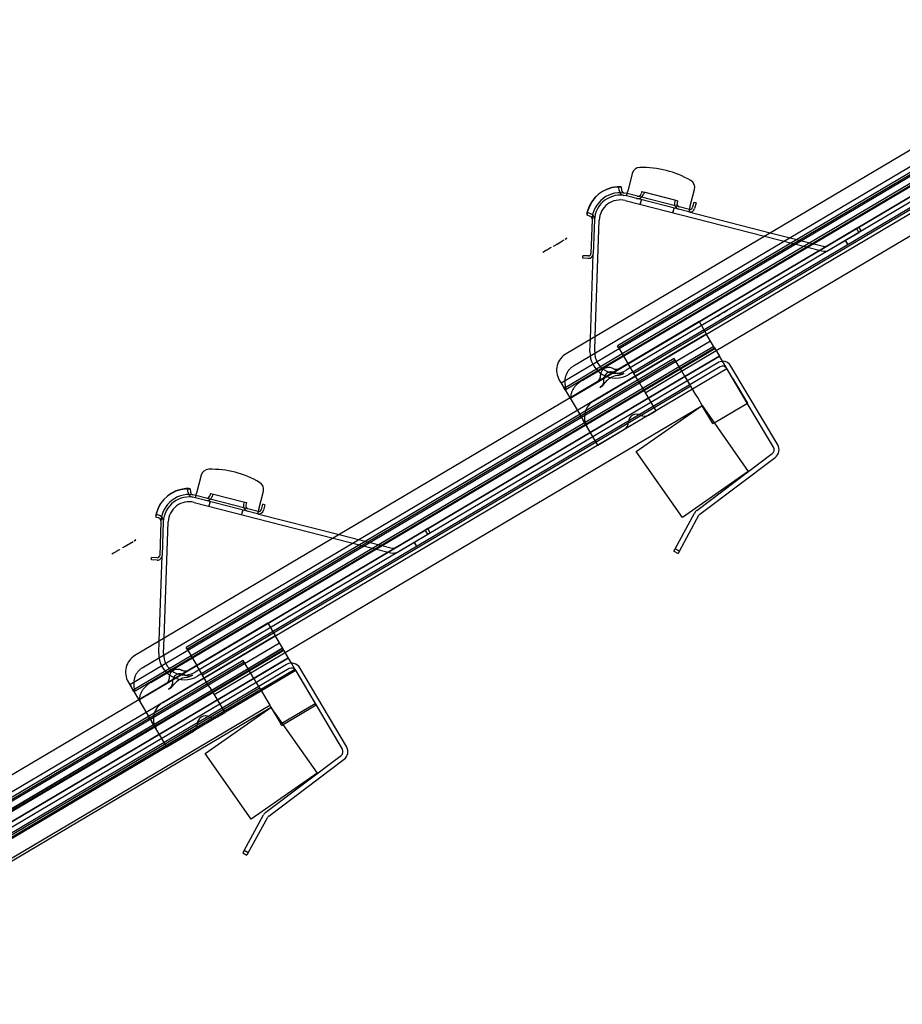
# Model space of a CAD drawing. Units: millimetres. Extents: x -637 to 200, y 1 to 309.
# Drawn here: x -563 to -508, y 172 to 234 of the extents above; entities that cross this region are included whole.
import ezdxf
from ezdxf.lldxf.tags import DXFTag

# ---------------------------------------------------------------- set-up
doc = ezdxf.new("R2010")
doc.units = ezdxf.units.MM
for name, color, linetype in [('C80124600_STEP_T', 7, 'Continuous'), ('C80125900_STEP_R', 7, 'Continuous'), ('Default', 7, 'Continuous'), ('JON_REAKIVI', 7, 'Continuous'), ('ROOV_50X50', 7, 'Continuous')]:
    doc.layers.add(name, color=color, linetype=linetype)
tags = doc.linetypes.add('HIDDEN2', pattern=[4.7625, 3.175, -1.5875]).pattern_tags.tags
tags[6:7] = [DXFTag(74, 4), DXFTag(75, 0), DXFTag(340, '0'), DXFTag(46, 0.0), DXFTag(50, 0.0), DXFTag(44, 0.0), DXFTag(45, 0.0)]
tags[4:5] = [DXFTag(74, 4), DXFTag(75, 0), DXFTag(340, '0'), DXFTag(46, 0.0), DXFTag(50, 0.0), DXFTag(44, 0.0), DXFTag(45, 0.0)]

# ---------------------------------------------------------------- blocks, each defined once
blk = doc.blocks.new('SE5')
at = {"layer": 'C80124600_STEP_T', "color": 7, "linetype": 'Continuous'}
for p, q in [((-525.059, 224.093), (-525.342, 222.987)), ((-525.751, 223.258), (-525.725, 223.05)), ((-525.417, 222.696), (-525.342, 222.987)), ((-521.542, 221.704), (-525.417, 222.696)), ((-521.467, 221.995), (-521.184, 223.101)), ((-521.467, 221.995), (-521.542, 221.704)), ((-521.235, 222.297), (-521.322, 221.957)), ((-521.09, 222.259), (-521.235, 222.297)), ((-521.09, 222.259), (-521.177, 221.92)), ((-527.894, 221.514), (-527.695, 221.447)), ((-527.563, 221.206), (-527.635, 219.108)), ((-527.413, 221.201), (-527.485, 219.103)), ((-529.122, 220.069), (-529.202, 220.021)), ((-529.198, 220.024), (-529.127, 220.066)), ((-530.204, 219.428), (-530.273, 219.387)), ((-530.141, 219.465), (-530.204, 219.428)), ((-530.116, 219.48), (-530.141, 219.465)), ((-529.963, 219.571), (-529.927, 219.592)), ((-529.927, 219.592), (-529.742, 219.702)), ((-529.76, 219.691), (-529.726, 219.711)), ((-529.745, 219.7), (-529.747, 219.699)), ((-529.742, 219.702), (-529.569, 219.804)), ((-529.569, 219.804), (-529.515, 219.836)), ((-529.563, 219.808), (-529.555, 219.813)), ((-529.515, 219.836), (-529.405, 219.902)), ((-529.482, 219.856), (-529.513, 219.838)), ((-529.385, 219.913), (-529.298, 219.965)), ((-529.233, 220.003), (-529.198, 220.024)), ((-530.513, 219.245), (-530.623, 219.18)), ((-530.434, 219.292), (-530.513, 219.245)), ((-530.4, 219.312), (-530.434, 219.292)), ((-530.377, 219.326), (-530.4, 219.312)), ((-530.338, 219.349), (-530.377, 219.326)), ((-530.273, 219.387), (-530.338, 219.349)), ((-528.145, 218.825), (-528.139, 218.975)), ((-527.795, 218.813), (-528.145, 218.825)), ((-527.79, 218.963), (-528.139, 218.975)), ((-551.891, 205.305), (-552.174, 204.199)), ((-552.583, 204.47), (-552.557, 204.262)), ((-552.249, 203.908), (-552.174, 204.199)), ((-548.299, 203.207), (-548.016, 204.312)), ((-548.374, 202.916), (-552.249, 203.908)), ((-548.067, 203.508), (-548.154, 203.169)), ((-547.922, 203.471), (-548.067, 203.508)), ((-548.299, 203.207), (-548.374, 202.916)), ((-547.922, 203.471), (-548.009, 203.132)), ((-554.726, 202.726), (-554.527, 202.658)), ((-554.395, 202.418), (-554.467, 200.32)), ((-554.245, 202.413), (-554.317, 200.314)), ((-556.401, 201.016), (-556.347, 201.048)), ((-556.347, 201.048), (-556.237, 201.114)), ((-556.344, 201.05), (-556.306, 201.072)), ((-556.218, 201.125), (-556.13, 201.177)), ((-556.065, 201.215), (-556.031, 201.236)), ((-555.954, 201.281), (-556.034, 201.233)), ((-556.031, 201.236), (-555.959, 201.278)), ((-557.345, 200.457), (-557.455, 200.392)), ((-557.266, 200.504), (-557.345, 200.457)), ((-557.232, 200.524), (-557.266, 200.504)), ((-557.209, 200.538), (-557.232, 200.524)), ((-557.171, 200.561), (-557.209, 200.538)), ((-557.105, 200.599), (-557.171, 200.561)), ((-557.036, 200.64), (-557.105, 200.599)), ((-556.974, 200.677), (-557.036, 200.64)), ((-556.948, 200.692), (-556.974, 200.677)), ((-556.795, 200.783), (-556.76, 200.804)), ((-556.76, 200.804), (-556.574, 200.914)), ((-556.593, 200.903), (-556.559, 200.923)), ((-556.577, 200.912), (-556.579, 200.911)), ((-556.574, 200.914), (-556.401, 201.016)), ((-554.977, 200.037), (-554.972, 200.187)), ((-554.627, 200.025), (-554.977, 200.037)), ((-554.622, 200.175), (-554.972, 200.187))]:
    blk.add_line(p, q, dxfattribs=at)
at = {"layer": 'C80124600_STEP_T', "color": 7, "linetype": 'HIDDEN2'}
for p, q in [((-525.899, 223.24), (-525.751, 223.258)), ((-525.874, 223.032), (-525.899, 223.24)), ((-521.504, 221.849), (-525.379, 222.842)), ((-524.469, 222.97), (-524.514, 222.819)), ((-524.469, 222.97), (-524.283, 222.922)), ((-524.324, 222.933), (-524.37, 222.777)), ((-524.283, 222.922), (-522.428, 222.447)), ((-522.428, 222.447), (-522.241, 222.399)), ((-522.387, 222.437), (-522.421, 222.278)), ((-522.241, 222.399), (-522.275, 222.246)), ((-527.846, 221.656), (-527.894, 221.514)), ((-527.647, 221.589), (-527.846, 221.656)), ((-527.612, 219.751), (-527.612, 219.751)), ((-552.732, 204.452), (-552.583, 204.47)), ((-552.706, 204.244), (-552.732, 204.452)), ((-551.302, 204.182), (-551.346, 204.031)), ((-551.302, 204.182), (-551.115, 204.134)), ((-551.156, 204.145), (-551.202, 203.989)), ((-551.115, 204.134), (-549.26, 203.659)), ((-548.337, 203.061), (-552.212, 204.054)), ((-549.26, 203.659), (-549.073, 203.611)), ((-549.219, 203.649), (-549.253, 203.49)), ((-549.073, 203.611), (-549.107, 203.458)), ((-554.678, 202.868), (-554.726, 202.726)), ((-554.48, 202.801), (-554.678, 202.868)), ((-554.445, 200.963), (-554.445, 200.963))]:
    blk.add_line(p, q, dxfattribs=at)
at = {"layer": 'C80124600_STEP_T', "color": 7, "linetype": 'Continuous'}
for centre, radius, start, end in [((-524.575, 223.969), 0.5, 91.4621, 165.63548), ((-524.434, 218.471), 6, 59.80886, 91.4621), ((-525.85, 221.192), 2.078, 94.36131, 163.90966), ((-525.907, 222.023), 1.245, 82.76719, 94.65395), ((-521.668, 223.225), 0.5, 345.63548, 59.80886), ((-525.814, 221.146), 1.75, 75.63548, 178.03548), ((-525.814, 221.146), 1.6, 75.63548, 178.03548), ((-525.526, 223.074), 0.2, 187.05354, 256.91036), ((-521.467, 221.995), 0.3, 255.63548, 345.63548), ((-521.467, 221.995), 0.15, 255.63548, 345.63548), ((-526.653, 221.416), 1.245, 163.61704, 175.50372), ((-527.76, 221.257), 0.2, 1.3606, 71.21741), ((-527.784, 219.113), 0.3, 268.03548, 358.03548), ((-527.784, 219.113), 0.15, 268.03548, 358.03548), ((-551.407, 205.181), 0.5, 91.4621, 165.63548), ((-551.266, 199.683), 6, 59.80886, 91.4621), ((-548.501, 204.436), 0.5, 345.63548, 59.80886), ((-552.682, 202.404), 2.078, 94.36131, 163.90966), ((-552.646, 202.358), 1.75, 75.63548, 178.03548), ((-552.739, 203.235), 1.245, 82.76719, 94.65395), ((-552.359, 204.286), 0.2, 187.05354, 256.91036), ((-552.646, 202.358), 1.6, 75.63548, 178.03548), ((-553.485, 202.628), 1.245, 163.61704, 175.50372), ((-548.299, 203.207), 0.3, 255.63548, 345.63548), ((-548.299, 203.207), 0.15, 255.63548, 345.63548), ((-554.592, 202.469), 0.2, 1.3606, 71.21741), ((-554.617, 200.325), 0.3, 268.03548, 358.03548), ((-554.617, 200.325), 0.15, 268.03548, 358.03548)]:
    blk.add_arc(centre, radius, start, end, dxfattribs=at)
at = {"layer": 'C80124600_STEP_T', "color": 7, "linetype": 'HIDDEN2'}
for centre, radius, start, end in [((-525.888, 221.238), 2.01, 94.39018, 163.88078), ((-525.982, 222.537), 0.707, 83.26372, 94.84773), ((-525.526, 223.075), 0.35, 187.05354, 259.13264), ((-524.706, 222.876), 0.35, 255.63548, 343.63548), ((-524.706, 222.876), 0.2, 255.63548, 343.63548), ((-522.079, 222.203), 0.35, 167.63548, 255.63548), ((-522.079, 222.203), 0.2, 167.63548, 255.63548), ((-527.141, 221.594), 0.707, 163.42333, 175.00707), ((-527.76, 221.257), 0.35, 359.13832, 71.21741), ((-552.72, 202.45), 2.01, 94.39018, 163.88078), ((-552.815, 203.749), 0.707, 83.26372, 94.84773), ((-552.359, 204.287), 0.35, 187.05354, 259.13264), ((-551.538, 204.088), 0.35, 255.63548, 343.63548), ((-551.538, 204.088), 0.2, 255.63548, 343.63548), ((-548.912, 203.415), 0.35, 167.63548, 255.63548), ((-553.973, 202.806), 0.707, 163.42333, 175.00707), ((-548.912, 203.415), 0.2, 167.63548, 255.63548), ((-554.592, 202.469), 0.35, 359.13832, 71.21741)]:
    blk.add_arc(centre, radius, start, end, dxfattribs=at)
at = {"layer": 'C80125900_STEP_R', "color": 7, "linetype": 'HIDDEN2'}
for p, q in [((-492.904, 231.106), (-525.432, 211.842)), ((-492.752, 230.848), (-525.279, 211.584)), ((-524.501, 222.462), (-524.576, 222.171)), ((-524.566, 222.169), (-524.491, 222.46)), ((-522.467, 221.941), (-522.541, 221.65)), ((-522.532, 221.648), (-522.457, 221.939)), ((-512.95, 219.595), (-511.107, 220.686)), ((-511.107, 220.686), (-510.96, 220.774)), ((-510.955, 220.428), (-511.107, 220.686)), ((-510.807, 220.515), (-510.96, 220.774)), ((-516.834, 220.189), (-513.252, 219.271)), ((-516.469, 220.405), (-513.178, 219.562)), ((-512.798, 219.336), (-510.955, 220.428)), ((-510.807, 220.515), (-510.955, 220.428)), ((-511.8, 219.916), (-511.647, 219.658)), ((-511.63, 219.668), (-511.783, 219.926)), ((-519.567, 215.316), (-519.784, 215.187)), ((-519.588, 215.303), (-519.763, 215.2)), ((-519.15, 215.563), (-519.368, 215.434)), ((-519.171, 215.55), (-519.346, 215.446)), ((-527.394, 213.005), (-527.361, 213.954)), ((-527.693, 213.016), (-527.667, 213.773)), ((-519.737, 212.318), (-552.264, 193.054)), ((-519.584, 212.06), (-552.111, 192.796)), ((-517.899, 209.804), (-519.173, 211.955)), ((-551.333, 203.674), (-551.408, 203.383)), ((-551.398, 203.381), (-551.324, 203.671)), ((-549.299, 203.153), (-549.373, 202.862)), ((-549.364, 202.86), (-549.289, 203.15)), ((-539.783, 200.807), (-537.94, 201.898)), ((-537.792, 201.985), (-537.94, 201.898)), ((-537.787, 201.64), (-537.94, 201.898)), ((-537.639, 201.727), (-537.792, 201.985)), ((-537.787, 201.64), (-537.639, 201.727)), ((-543.666, 201.401), (-540.084, 200.483)), ((-543.301, 201.617), (-540.01, 200.774)), ((-539.63, 200.548), (-537.787, 201.64)), ((-538.632, 201.128), (-538.479, 200.87)), ((-538.462, 200.88), (-538.615, 201.138)), ((-545.982, 196.775), (-546.2, 196.646)), ((-546.003, 196.762), (-546.179, 196.658)), ((-546.399, 196.528), (-546.616, 196.399)), ((-546.42, 196.515), (-546.595, 196.412)), ((-554.526, 194.228), (-554.5, 194.985)), ((-554.226, 194.217), (-554.193, 195.166)), ((-550.732, 191.065), (-554.346, 188.924)), ((-550.579, 190.806), (-551.444, 190.294)), ((-552.123, 189.892), (-554.193, 188.666))]:
    blk.add_line(p, q, dxfattribs=at)
at = {"layer": 'C80125900_STEP_R', "color": 7, "linetype": 'Continuous'}
for p, q in [((-525.491, 222.406), (-516.834, 220.189)), ((-521.542, 221.704), (-516.469, 220.405)), ((-527.361, 213.954), (-527.113, 221.191)), ((-527.667, 213.773), (-527.485, 219.103)), ((-516.01, 207.203), (-518.915, 212.108)), ((-516.268, 207.05), (-517.899, 209.804)), ((-521.034, 203.126), (-516.346, 206.658)), ((-520.853, 202.886), (-516.165, 206.418)), ((-552.323, 203.618), (-543.666, 201.401)), ((-548.374, 202.916), (-543.301, 201.617)), ((-522.387, 200.735), (-521.178, 202.958)), ((-554.193, 195.166), (-553.945, 202.403)), ((-522.124, 200.591), (-520.915, 202.815)), ((-522.469, 200.584), (-522.387, 200.735)), ((-522.469, 200.584), (-522.206, 200.441)), ((-522.124, 200.591), (-522.387, 200.735)), ((-522.124, 200.591), (-522.206, 200.441)), ((-554.5, 194.985), (-554.317, 200.314)), ((-546.569, 193.53), (-550.732, 191.065)), ((-546.416, 193.272), (-550.579, 190.806)), ((-543.1, 188.262), (-546.005, 193.167)), ((-542.842, 188.415), (-545.747, 193.32)), ((-551.444, 190.294), (-552.123, 189.892)), ((-554.346, 188.924), (-579.096, 174.266)), ((-554.193, 188.666), (-578.943, 174.008)), ((-547.866, 184.338), (-543.178, 187.87)), ((-547.685, 184.098), (-542.997, 187.63)), ((-549.219, 181.947), (-548.01, 184.17)), ((-548.956, 181.803), (-547.747, 184.027)), ((-549.219, 181.947), (-549.301, 181.796)), ((-549.301, 181.796), (-549.038, 181.653)), ((-548.956, 181.803), (-549.219, 181.947)), ((-548.956, 181.803), (-549.038, 181.653))]:
    blk.add_line(p, q, dxfattribs=at)
for centre, radius, start, end in [((-525.814, 221.146), 1.3, 75.63548, 178.03548), ((-519.431, 211.802), 0.6, 30.63548, 90.5866), ((-516.526, 206.898), 0.6, 306.99541, 30.63548), ((-516.526, 206.898), 0.3, 306.99545, 30.63548), ((-552.646, 202.358), 1.3, 75.63548, 178.03548), ((-520.719, 202.709), 0.523, 126.99536, 151.46536), ((-520.719, 202.709), 0.223, 126.99536, 151.46536), ((-546.263, 193.014), 0.6, 30.63548, 120.63548), ((-546.263, 193.014), 0.3, 30.63548, 120.63548), ((-543.358, 188.109), 0.3, 306.99545, 30.63548), ((-543.358, 188.109), 0.6, 306.99541, 30.63548), ((-547.551, 183.921), 0.523, 126.99536, 151.46536), ((-547.551, 183.921), 0.223, 126.99536, 151.46536)]:
    blk.add_arc(centre, radius, start, end, dxfattribs=at)
at = {"layer": 'C80125900_STEP_R', "color": 7, "linetype": 'HIDDEN2'}
for centre, radius, start, end in [((-513.103, 219.853), 0.3, 255.63548, 300.63548), ((-513.103, 219.853), 0.6, 255.63548, 300.63548), ((-526.094, 212.961), 1.6, 178.03548, 300.63548), ((-526.094, 212.961), 1.3, 178.03548, 300.63548), ((-519.431, 211.802), 0.6, 90.5866, 120.63548), ((-519.431, 211.802), 0.3, 30.63548, 120.63548), ((-539.935, 201.065), 0.6, 255.63548, 300.63548), ((-539.935, 201.065), 0.3, 255.63548, 300.63548), ((-552.927, 194.173), 1.6, 178.03548, 300.63548), ((-552.927, 194.173), 1.3, 178.03548, 300.63548)]:
    blk.add_arc(centre, radius, start, end, dxfattribs=at)
at = {"layer": 'JON_REAKIVI', "color": 7, "linetype": 'Continuous'}
for p, q in [((-494.073, 233.668), (-529.178, 212.878)), ((-528.725, 212.111), (-493.619, 232.902)), ((-529.173, 210.673), (-493.105, 232.034)), ((-519.831, 213.067), (-493.901, 228.424)), ((-520.905, 214.881), (-556.01, 194.09)), ((-520.905, 214.881), (-520.451, 214.114)), ((-555.556, 193.323), (-520.451, 214.114)), ((-519.937, 213.246), (-520.451, 214.114)), ((-556.005, 191.885), (-519.937, 213.246)), ((-525.629, 212.772), (-525.327, 212.262)), ((-521.778, 211.449), (-519.627, 212.723)), ((-519.937, 213.246), (-519.627, 212.723)), ((-518.984, 211.638), (-519.627, 212.723)), ((-521.778, 211.449), (-522.088, 211.972)), ((-518.816, 211.353), (-518.984, 211.638)), ((-529.6, 211.234), (-529.443, 210.97)), ((-529.303, 210.733), (-529.49, 211.066)), ((-529.49, 211.066), (-529.443, 210.97)), ((-529.443, 210.97), (-529.303, 210.733)), ((-521.778, 211.449), (-521.136, 210.364)), ((-518.816, 211.353), (-517.898, 209.804)), ((-529.243, 210.631), (-529.303, 210.733)), ((-529.173, 210.673), (-529.243, 210.631)), ((-529.243, 210.631), (-528.941, 210.121)), ((-521.136, 210.364), (-520.967, 210.079)), ((-551.085, 191.661), (-520.733, 209.636)), ((-520.967, 210.079), (-520.725, 209.67)), ((-519.964, 208.581), (-517.898, 209.804)), ((-552.461, 193.984), (-552.151, 193.461)), ((-546.269, 193.614), (-546.663, 194.28)), ((-552.611, 193.189), (-552.151, 193.461)), ((-551.509, 192.376), (-552.151, 193.461)), ((-550.472, 190.625), (-546.062, 193.237)), ((-556.431, 192.446), (-556.275, 192.182)), ((-556.135, 191.945), (-556.322, 192.278)), ((-556.322, 192.278), (-556.275, 192.182)), ((-556.275, 192.182), (-556.135, 191.945)), ((-556.075, 191.844), (-556.135, 191.945)), ((-556.005, 191.885), (-556.075, 191.844)), ((-556.075, 191.844), (-555.765, 191.321)), ((-555.765, 191.321), (-554.101, 192.307)), ((-551.34, 192.091), (-551.509, 192.376)), ((-551.34, 192.091), (-550.422, 190.542)), ((-555.773, 191.334), (-570.133, 182.829)), ((-555.765, 191.321), (-555.122, 190.236)), ((-577.995, 173.005), (-547.622, 190.993)), ((-577.917, 172.873), (-547.565, 190.848)), ((-547.622, 190.993), (-547.556, 190.882)), ((-546.859, 189.882), (-544.786, 191.11)), ((-546.796, 189.793), (-544.731, 191.016)), ((-568.913, 182.516), (-555.319, 190.567)), ((-555.122, 190.236), (-554.954, 189.951)), ((-552.167, 189.621), (-551.185, 190.203)), ((-550.882, 190.27), (-550.422, 190.542)), ((-567.53, 182.162), (-554.804, 189.699)), ((-567.462, 182.145), (-554.779, 189.656)), ((-554.036, 188.402), (-554.954, 189.951)), ((-554.036, 188.402), (-552.372, 189.387)), ((-581.155, 172.453), (-554.085, 188.485))]:
    blk.add_line(p, q, dxfattribs=at)
at = {"layer": 'JON_REAKIVI', "color": 7, "linetype": 'HIDDEN2'}
for p, q in [((-529.49, 211.066), (-493.36, 232.464)), ((-528.185, 211.2), (-493.079, 231.99)), ((-495.613, 231.362), (-525.986, 213.374)), ((-495.55, 231.257), (-525.924, 213.269)), ((-527.446, 209.952), (-492.341, 230.743)), ((-495.307, 230.846), (-525.68, 212.858)), ((-494.95, 230.243), (-525.323, 212.255)), ((-494.947, 230.239), (-525.321, 212.251)), ((-525.32, 212.249), (-494.946, 230.237)), ((-494.591, 229.636), (-524.964, 211.648)), ((-556.322, 192.278), (-520.191, 213.676)), ((-525.924, 213.269), (-525.986, 213.374)), ((-519.988, 213.332), (-522.139, 212.058)), ((-555.017, 192.412), (-519.911, 213.203)), ((-525.68, 212.858), (-529.294, 210.717)), ((-525.924, 213.269), (-525.68, 212.858)), ((-525.68, 212.858), (-525.629, 212.772)), ((-524.253, 210.448), (-519.831, 213.067)), ((-519.631, 212.729), (-521.782, 211.456)), ((-522.444, 212.574), (-552.817, 194.586)), ((-522.382, 212.469), (-552.755, 194.481)), ((-525.323, 212.255), (-525.783, 211.983)), ((-525.779, 211.977), (-525.32, 212.249)), ((-525.327, 212.262), (-525.32, 212.249)), ((-524.677, 211.164), (-525.32, 212.249)), ((-522.382, 212.469), (-522.444, 212.574)), ((-522.139, 212.058), (-522.382, 212.469)), ((-554.278, 191.164), (-519.172, 211.955)), ((-522.139, 212.058), (-552.512, 194.07)), ((-525.783, 211.983), (-527.273, 211.101)), ((-527.269, 211.094), (-525.779, 211.977)), ((-526.788, 211.485), (-526.833, 211.36)), ((-526.788, 211.485), (-526.833, 211.36)), ((-526.788, 211.485), (-526.833, 211.36)), ((-526.788, 211.485), (-526.833, 211.36)), ((-526.711, 211.593), (-526.788, 211.485)), ((-526.662, 211.639), (-526.711, 211.593)), ((-526.607, 211.677), (-526.662, 211.639)), ((-526.484, 211.728), (-526.607, 211.677)), ((-526.419, 211.74), (-526.484, 211.728)), ((-526.352, 211.743), (-526.419, 211.74)), ((-526.221, 211.722), (-526.352, 211.743)), ((-526.158, 211.699), (-526.221, 211.722)), ((-526.1, 211.668), (-526.158, 211.699)), ((-526.041, 211.638), (-526.1, 211.668)), ((-525.978, 211.615), (-526.041, 211.638)), ((-525.846, 211.594), (-525.978, 211.615)), ((-525.714, 211.608), (-525.846, 211.594)), ((-525.591, 211.659), (-525.714, 211.608)), ((-525.189, 212.028), (-525.207, 212.059)), ((-522.088, 211.972), (-522.139, 212.058)), ((-521.782, 211.456), (-552.155, 193.468)), ((-521.779, 211.451), (-552.152, 193.463)), ((-552.151, 193.461), (-521.778, 211.449)), ((-521.422, 210.848), (-551.796, 192.86)), ((-529.498, 211.062), (-529.49, 211.066)), ((-527.273, 211.101), (-528.937, 210.115)), ((-528.933, 210.109), (-527.269, 211.094)), ((-526.977, 210.86), (-527.026, 210.814)), ((-526.901, 210.969), (-526.977, 210.86)), ((-526.843, 211.294), (-526.845, 211.227)), ((-526.833, 211.36), (-526.843, 211.294)), ((-526.833, 211.36), (-526.833, 211.36)), ((-526.833, 211.36), (-526.833, 211.36)), ((-524.508, 210.879), (-524.677, 211.164)), ((-524.508, 210.879), (-523.591, 209.33)), ((-521.666, 211.26), (-521.647, 211.228)), ((-521.666, 211.26), (-521.647, 211.228)), ((-527.026, 210.814), (-527.081, 210.777)), ((-528.941, 210.121), (-528.933, 210.109)), ((-528.933, 210.109), (-528.291, 209.024)), ((-520.049, 208.53), (-520.699, 209.627)), ((-528.291, 209.024), (-528.122, 208.739)), ((-524.05, 209.058), (-523.591, 209.33)), ((-527.205, 207.19), (-528.122, 208.739)), ((-520.049, 208.53), (-519.964, 208.581)), ((-527.205, 207.19), (-525.54, 208.175)), ((-547.737, 196.093), (-555.773, 191.334)), ((-547.737, 196.093), (-547.283, 195.326)), ((-555.319, 190.567), (-547.283, 195.326)), ((-546.768, 194.458), (-547.283, 195.326)), ((-583.161, 173.486), (-547.023, 194.888)), ((-583.154, 173.49), (-547.023, 194.888)), ((-582.957, 173.142), (-546.819, 194.544)), ((-554.804, 189.699), (-546.768, 194.458)), ((-554.779, 189.656), (-546.743, 194.415)), ((-552.755, 194.481), (-552.817, 194.586)), ((-552.755, 194.481), (-552.512, 194.07)), ((-546.819, 194.544), (-548.97, 193.27)), ((-546.743, 194.415), (-546.768, 194.458)), ((-546.663, 194.28), (-546.743, 194.415)), ((-546.463, 193.942), (-582.601, 172.54)), ((-582.597, 172.533), (-546.459, 193.935)), ((-549.276, 193.786), (-579.649, 175.798)), ((-552.512, 194.07), (-556.126, 191.93)), ((-552.512, 194.07), (-552.461, 193.984)), ((-549.214, 193.681), (-549.276, 193.786)), ((-548.61, 192.661), (-546.459, 193.935)), ((-581.109, 172.377), (-546.004, 193.167)), ((-549.214, 193.681), (-579.587, 175.693)), ((-548.97, 193.27), (-579.344, 175.282)), ((-552.614, 193.195), (-554.105, 192.313)), ((-554.101, 192.307), (-552.611, 193.189)), ((-552.155, 193.468), (-552.614, 193.195)), ((-552.02, 193.24), (-552.039, 193.272)), ((-552.02, 193.24), (-552.039, 193.272)), ((-548.97, 193.27), (-549.214, 193.681)), ((-548.611, 192.663), (-548.97, 193.27)), ((-546.05, 193.244), (-546.269, 193.614)), ((-546.062, 193.237), (-546.05, 193.244)), ((-546.05, 193.244), (-544.786, 191.11)), ((-548.611, 192.663), (-578.984, 174.675)), ((-553.675, 192.506), (-553.676, 192.439)), ((-553.665, 192.572), (-553.675, 192.506)), ((-553.62, 192.697), (-553.665, 192.572)), ((-553.62, 192.697), (-553.665, 192.572)), ((-553.62, 192.697), (-553.665, 192.572)), ((-553.62, 192.697), (-553.665, 192.572)), ((-553.62, 192.697), (-553.665, 192.572)), ((-553.665, 192.572), (-553.665, 192.572)), ((-553.665, 192.572), (-553.665, 192.572)), ((-553.543, 192.806), (-553.62, 192.697)), ((-553.494, 192.851), (-553.543, 192.806)), ((-553.439, 192.889), (-553.494, 192.851)), ((-553.316, 192.94), (-553.439, 192.889)), ((-553.251, 192.952), (-553.316, 192.94)), ((-553.184, 192.955), (-553.251, 192.952)), ((-553.053, 192.934), (-553.184, 192.955)), ((-552.99, 192.911), (-553.053, 192.934)), ((-552.931, 192.881), (-552.99, 192.911)), ((-552.872, 192.85), (-552.931, 192.881)), ((-552.809, 192.827), (-552.872, 192.85)), ((-552.678, 192.806), (-552.809, 192.827)), ((-552.546, 192.82), (-552.678, 192.806)), ((-552.423, 192.871), (-552.546, 192.82)), ((-548.611, 192.663), (-548.498, 192.472)), ((-548.498, 192.472), (-548.479, 192.44)), ((-548.254, 192.061), (-578.627, 174.073)), ((-556.329, 192.274), (-556.322, 192.278)), ((-554.105, 192.313), (-555.769, 191.327)), ((-553.858, 192.027), (-553.913, 191.989)), ((-553.809, 192.072), (-553.858, 192.027)), ((-553.733, 192.181), (-553.809, 192.072)), ((-548.479, 192.44), (-548.201, 191.97)), ((-548.201, 191.97), (-547.622, 190.993)), ((-551.185, 190.203), (-550.472, 190.625)), ((-547.531, 190.839), (-546.937, 189.836)), ((-544.786, 191.11), (-544.73, 191.016)), ((-544.786, 191.11), (-544.786, 191.11)), ((-544.731, 191.016), (-544.73, 191.016)), ((-554.085, 188.485), (-552.167, 189.621)), ((-546.937, 189.836), (-546.859, 189.882)), ((-546.881, 189.742), (-546.937, 189.836)), ((-546.881, 189.742), (-546.796, 189.793))]:
    blk.add_line(p, q, dxfattribs=at)
at = {"layer": 'JON_REAKIVI', "color": 7, "linetype": 'Continuous'}
for centre, radius, start, end in [((-528.567, 211.845), 1.2, 120.63548, 210.63548), ((-520.712, 209.649), 0.025, 120.63548, 210.63548), ((-520.712, 209.649), 0.025, 300.63548, 120.63548), ((-555.399, 193.057), 1.2, 120.63548, 210.63548), ((-547.544, 190.861), 0.025, 120.63548, 210.63548), ((-547.544, 190.861), 0.025, 305, 120.63548), ((-551.627, 189.829), 0.5, 60.63548, 180.63548), ((-551.137, 190.7), 0.5, 240.63548, 300.63548), ((-552.627, 189.818), 0.5, 300.63548, 0.63548)]:
    blk.add_arc(centre, radius, start, end, dxfattribs=at)
at = {"layer": 'JON_REAKIVI', "color": 7, "linetype": 'HIDDEN2'}
for centre, radius, start, end in [((-527.528, 211.531), 0.5, 346.80264, 0.63548), ((-525.79, 210.296), 1.24, 100.19164, 141.07932), ((-526.037, 212.413), 0.5, 240.63548, 251.35821), ((-526.037, 212.413), 0.5, 253.86582, 300.63548), ((-526.091, 212.44), 0.927, 275.01862, 302.60383), ((-527.528, 211.531), 0.5, 300.63548, 343.9377), ((-527.532, 211.597), 0.936, 298.79441, 326.11741), ((-526.834, 208.92), 1.2, 120.63548, 210.63548), ((-524.795, 208.616), 0.5, 60.63548, 180.63548), ((-524.305, 209.488), 0.5, 240.63548, 300.63548), ((-525.795, 208.605), 0.5, 300.63548, 0.63548), ((-552.869, 193.626), 0.5, 240.63548, 251.35821), ((-552.869, 193.626), 0.5, 253.86582, 300.63548), ((-554.36, 192.743), 0.5, 300.63548, 343.9377), ((-554.36, 192.743), 0.5, 346.80264, 0.63548), ((-552.622, 191.508), 1.24, 100.19164, 141.07932), ((-552.922, 193.652), 0.927, 275.01862, 302.60383), ((-554.364, 192.809), 0.936, 298.79441, 326.11741), ((-553.666, 190.132), 1.2, 120.63548, 210.63548), ((-547.544, 190.861), 0.025, 300.63548, 305)]:
    blk.add_arc(centre, radius, start, end, dxfattribs=at)
at = {"layer": 'JON_REAKIVI', "color": 7, "linetype": 'Continuous'}
for points, knots in [([(-529.173, 210.673), (-529.191, 210.739), (-529.206, 210.806), (-529.222, 210.908), (-529.226, 210.942), (-529.233, 211.01), (-529.235, 211.045), (-529.24, 211.218), (-529.226, 211.354), (-529.184, 211.504), (-529.179, 211.52), (-529.169, 211.552), (-529.164, 211.567), (-529.146, 211.614), (-529.133, 211.644), (-529.105, 211.704), (-529.089, 211.733), (-529.055, 211.79), (-529.037, 211.818), (-528.977, 211.899), (-528.933, 211.948), (-528.86, 212.015), (-528.835, 212.036), (-528.781, 212.076), (-528.753, 212.094), (-528.725, 212.111)], [0, 0, 0, 0, 0.125, 0.125, 0.1875, 0.1875, 0.25, 0.25, 0.5, 0.5, 0.53125, 0.53125, 0.5625, 0.5625, 0.625, 0.625, 0.6875, 0.6875, 0.75, 0.75, 0.875, 0.875, 0.9375, 0.9375, 1, 1, 1, 1]), ([(-527.198, 211.145), (-527.187, 211.155), (-527.177, 211.165), (-527.151, 211.191), (-527.137, 211.207), (-527.111, 211.242), (-527.099, 211.261), (-527.067, 211.318), (-527.05, 211.359), (-527.029, 211.443), (-527.024, 211.486), (-527.024, 211.53)], [0.1663875, 0.1663875, 0.1663875, 0.1663875, 0.25, 0.25, 0.375, 0.375, 0.5, 0.5, 0.75, 0.75, 1, 1, 1, 1]), ([(-527.024, 211.53), (-527.025, 211.552), (-527.023, 211.574), (-527.018, 211.617), (-527.014, 211.639), (-527.003, 211.681), (-526.997, 211.702), (-526.98, 211.742), (-526.971, 211.762), (-526.939, 211.82), (-526.913, 211.854), (-526.867, 211.901), (-526.85, 211.916), (-526.816, 211.943), (-526.798, 211.955), (-526.742, 211.989), (-526.701, 212.006), (-526.638, 212.024), (-526.617, 212.028), (-526.574, 212.034), (-526.551, 212.036), (-526.486, 212.037), (-526.443, 212.031), (-526.358, 212.009), (-526.317, 211.993), (-526.279, 211.972)], [0, 0, 0, 0, 0.0625, 0.0625, 0.125, 0.125, 0.1875, 0.1875, 0.25, 0.25, 0.375, 0.375, 0.4375, 0.4375, 0.5, 0.5, 0.625, 0.625, 0.6875, 0.6875, 0.75, 0.75, 0.875, 0.875, 1, 1, 1, 1]), ([(-526.279, 211.972), (-526.241, 211.95), (-526.2, 211.934), (-526.137, 211.918), (-526.115, 211.913), (-526.072, 211.908), (-526.05, 211.907), (-526.006, 211.908), (-525.985, 211.909), (-525.941, 211.915), (-525.92, 211.92), (-525.882, 211.93), (-525.866, 211.936), (-525.85, 211.942)], [0, 0, 0, 0, 0.25, 0.25, 0.375, 0.375, 0.5, 0.5, 0.625, 0.625, 0.75, 0.75, 0.849287, 0.849287, 0.849287, 0.849287]), ([(-556.005, 191.885), (-556.023, 191.951), (-556.038, 192.018), (-556.054, 192.12), (-556.058, 192.154), (-556.065, 192.222), (-556.067, 192.257), (-556.072, 192.43), (-556.058, 192.566), (-556.016, 192.716), (-556.011, 192.732), (-556.001, 192.764), (-555.995, 192.779), (-555.978, 192.826), (-555.965, 192.856), (-555.936, 192.916), (-555.921, 192.945), (-555.887, 193.002), (-555.868, 193.03), (-555.809, 193.111), (-555.765, 193.16), (-555.692, 193.227), (-555.666, 193.248), (-555.613, 193.288), (-555.585, 193.306), (-555.556, 193.323)], [0, 0, 0, 0, 0.125, 0.125, 0.1875, 0.1875, 0.25, 0.25, 0.5, 0.5, 0.53125, 0.53125, 0.5625, 0.5625, 0.625, 0.625, 0.6875, 0.6875, 0.75, 0.75, 0.875, 0.875, 0.9375, 0.9375, 1, 1, 1, 1]), ([(-553.856, 192.743), (-553.856, 192.764), (-553.855, 192.786), (-553.85, 192.83), (-553.846, 192.851), (-553.835, 192.893), (-553.828, 192.914), (-553.812, 192.955), (-553.803, 192.974), (-553.77, 193.032), (-553.744, 193.067), (-553.698, 193.114), (-553.682, 193.128), (-553.648, 193.155), (-553.63, 193.167), (-553.574, 193.201), (-553.533, 193.218), (-553.47, 193.236), (-553.449, 193.24), (-553.405, 193.246), (-553.383, 193.248), (-553.318, 193.249), (-553.275, 193.244), (-553.189, 193.222), (-553.149, 193.205), (-553.111, 193.184)], [0, 0, 0, 0, 0.0625, 0.0625, 0.125, 0.125, 0.1875, 0.1875, 0.25, 0.25, 0.375, 0.375, 0.4375, 0.4375, 0.5, 0.5, 0.625, 0.625, 0.6875, 0.6875, 0.75, 0.75, 0.875, 0.875, 1, 1, 1, 1]), ([(-553.111, 193.184), (-553.072, 193.162), (-553.032, 193.146), (-552.969, 193.13), (-552.947, 193.126), (-552.903, 193.12), (-552.882, 193.119), (-552.838, 193.12), (-552.816, 193.121), (-552.773, 193.128), (-552.751, 193.132), (-552.689, 193.15), (-552.649, 193.167), (-552.611, 193.189)], [0, 0, 0, 0, 0.25, 0.25, 0.375, 0.375, 0.5, 0.5, 0.625, 0.625, 0.75, 0.75, 1, 1, 1, 1]), ([(-554.101, 192.307), (-554.063, 192.329), (-554.029, 192.356), (-553.983, 192.403), (-553.969, 192.42), (-553.943, 192.455), (-553.931, 192.473), (-553.899, 192.53), (-553.882, 192.571), (-553.861, 192.655), (-553.856, 192.698), (-553.856, 192.743)], [0, 0, 0, 0, 0.25, 0.25, 0.375, 0.375, 0.5, 0.5, 0.75, 0.75, 1, 1, 1, 1])]:
    blk.add_open_spline(points, degree=3, knots=knots, dxfattribs=at)
at = {"layer": 'JON_REAKIVI', "color": 7, "linetype": 'HIDDEN2'}
for points, knots in [([(-526.484, 211.728), (-526.506, 211.722), (-526.527, 211.715), (-526.568, 211.698), (-526.588, 211.688), (-526.607, 211.677)], [0, 0, 0, 0, 0.5, 0.5, 1, 1, 1, 1]), ([(-528.185, 211.2), (-528.253, 211.159), (-528.318, 211.115), (-528.409, 211.043), (-528.439, 211.018), (-528.496, 210.967), (-528.524, 210.94), (-528.602, 210.858), (-528.649, 210.802), (-528.711, 210.715), (-528.731, 210.685), (-528.766, 210.626), (-528.782, 210.596), (-528.826, 210.506), (-528.848, 210.447), (-528.872, 210.358), (-528.878, 210.328), (-528.887, 210.271), (-528.892, 210.214), (-528.89, 210.16), (-528.885, 210.106), (-528.88, 210.08), (-528.868, 210.029), (-528.86, 210.004), (-528.846, 209.969), (-528.841, 209.957), (-528.829, 209.934), (-528.823, 209.923), (-528.817, 209.912)], [0, 0, 0, 0, 0.125, 0.125, 0.1875, 0.1875, 0.25, 0.25, 0.375, 0.375, 0.4375, 0.4375, 0.5, 0.5, 0.625, 0.625, 0.6875, 0.6875, 0.75, 0.8125, 0.8125, 0.875, 0.875, 0.9375, 0.9375, 0.96875, 0.96875, 1, 1, 1, 1]), ([(-526.845, 211.227), (-526.843, 211.183), (-526.847, 211.139), (-526.865, 211.051), (-526.88, 211.009), (-526.901, 210.969)], [0, 0, 0, 0, 0.5, 0.5, 1, 1, 1, 1]), ([(-526.833, 211.36), (-526.835, 211.349), (-526.837, 211.338), (-526.841, 211.316), (-526.842, 211.305), (-526.843, 211.294)], [0, 0, 0, 0, 0.5, 0.5, 1, 1, 1, 1]), ([(-553.665, 192.572), (-553.667, 192.561), (-553.669, 192.55), (-553.673, 192.528), (-553.674, 192.517), (-553.675, 192.506)], [0, 0, 0, 0, 0.5, 0.5, 1, 1, 1, 1]), ([(-553.316, 192.94), (-553.337, 192.934), (-553.358, 192.927), (-553.4, 192.91), (-553.42, 192.9), (-553.439, 192.889)], [0, 0, 0, 0, 0.5, 0.5, 1, 1, 1, 1]), ([(-555.017, 192.412), (-555.085, 192.372), (-555.15, 192.327), (-555.241, 192.255), (-555.271, 192.23), (-555.328, 192.179), (-555.356, 192.152), (-555.434, 192.071), (-555.481, 192.014), (-555.543, 191.927), (-555.562, 191.897), (-555.598, 191.838), (-555.614, 191.808), (-555.658, 191.719), (-555.68, 191.659), (-555.704, 191.57), (-555.71, 191.541), (-555.718, 191.483), (-555.724, 191.426), (-555.722, 191.372), (-555.716, 191.318), (-555.712, 191.292), (-555.7, 191.241), (-555.692, 191.216), (-555.678, 191.181), (-555.672, 191.169), (-555.661, 191.146), (-555.655, 191.135), (-555.649, 191.124)], [0, 0, 0, 0, 0.125, 0.125, 0.1875, 0.1875, 0.25, 0.25, 0.375, 0.375, 0.4375, 0.4375, 0.5, 0.5, 0.625, 0.625, 0.6875, 0.6875, 0.75, 0.8125, 0.8125, 0.875, 0.875, 0.9375, 0.9375, 0.96875, 0.96875, 1, 1, 1, 1]), ([(-553.676, 192.439), (-553.675, 192.395), (-553.678, 192.351), (-553.697, 192.263), (-553.712, 192.221), (-553.733, 192.181)], [0, 0, 0, 0, 0.5, 0.5, 1, 1, 1, 1])]:
    blk.add_open_spline(points, degree=3, knots=knots, dxfattribs=at)
for points in [[(-525.85, 211.942), (-525.825, 211.952), (-525.802, 211.963), (-525.779, 211.977)], [(-527.269, 211.094), (-527.244, 211.109), (-527.22, 211.126), (-527.198, 211.145)]]:
    blk.add_open_spline(points, degree=3, dxfattribs=at)
at = {"layer": 'ROOV_50X50', "color": 7, "linetype": 'Continuous'}
for p, q in [((-524.808, 206.781), (-520.712, 209.649)), ((-520.712, 209.649), (-517.844, 205.553)), ((-521.94, 202.685), (-524.808, 206.781)), ((-517.844, 205.553), (-521.94, 202.685)), ((-551.639, 187.993), (-547.544, 190.861)), ((-547.544, 190.861), (-544.676, 186.765)), ((-548.772, 183.897), (-551.639, 187.993)), ((-544.676, 186.765), (-548.772, 183.897))]:
    blk.add_line(p, q, dxfattribs=at)

msp = doc.modelspace()

# ---------------------------------------------------------------- block references
at = {"layer": 'Default'}
msp.add_blockref('SE5', (0, 0), dxfattribs=at)

doc.saveas('drawing.dxf')
